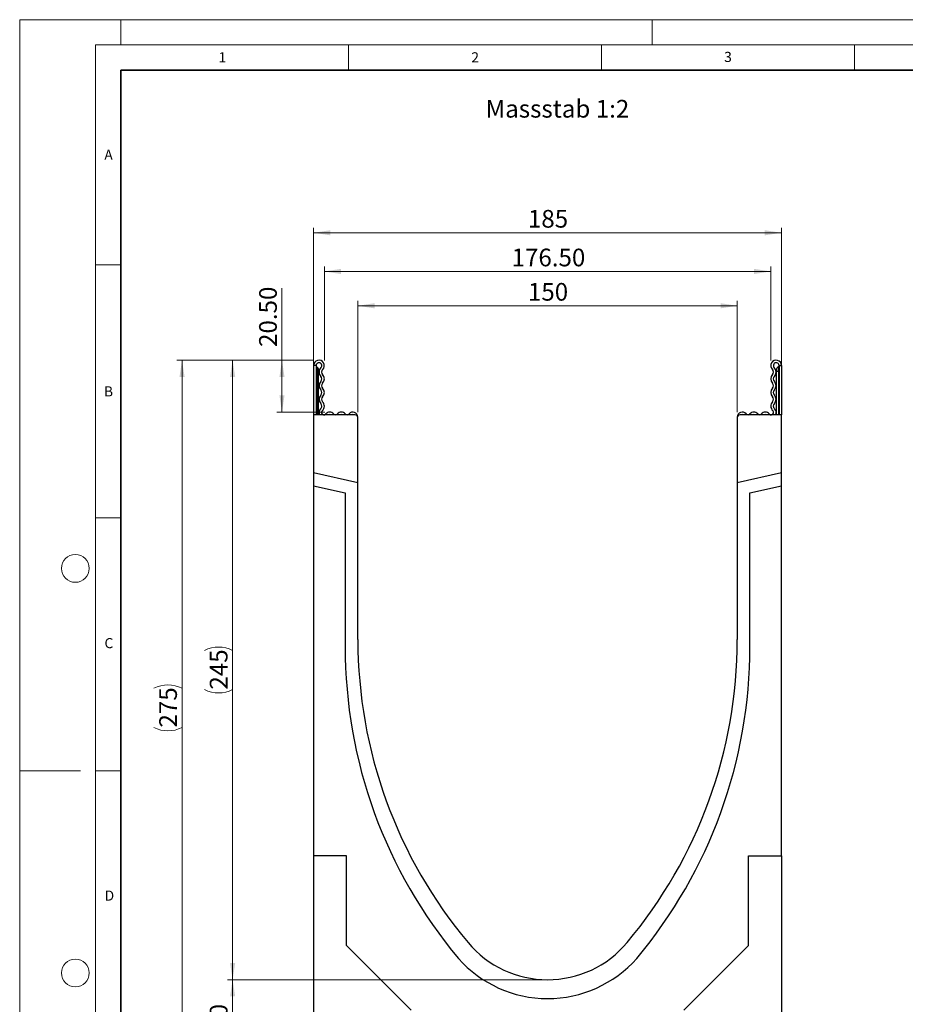
# Model space of a CAD drawing. Units: millimetres. Extents: x 0 to 733, y 0 to 1309.
# Drawn here: x 0 to 175, y 102 to 297 of the extents above; entities that cross this region are included whole.
import ezdxf

# ---------------------------------------------------------------- set-up
doc = ezdxf.new("R2010")
doc.units = ezdxf.units.MM
doc.styles.add('SLDTEXTSTYLE0', font='TXT', dxfattribs={"width": 0.605})
doc.styles.add('SLDTEXTSTYLE1', font='TXT', dxfattribs={"width": 0.75})
doc.dimstyles.new('SLDDIMSTYLE0', dxfattribs={"dimtxt": 3.5, "dimasz": 3.302, "dimexe": 0, "dimexo": 0.0625, "dimgap": 0.875, "dimtad": 1, "dimdec": 0, "dimlfac": 2, "dimrnd": 1e-09, "dimzin": 12, "dimdsep": 46, "dimtxsty": 'SLDTEXTSTYLE1', "dimsah": 1, "dimcen": 0.09, "dimadec": 0, "dimazin": 3, "dimtfac": 1, "dimtdec": 0, "dimtofl": 0, "dimtmove": 0, "dimatfit": 3, "dimfxl": 0, "dimfrac": 2, "dimtolj": 1, "dimtzin": 12, "dimarcsym": 0})
doc.dimstyles.new('SLDDIMSTYLE1', dxfattribs={"dimtxt": 3.5, "dimasz": 3.302, "dimexe": 0, "dimexo": 0.0625, "dimgap": 0.875, "dimtad": 1, "dimlfac": 2, "dimrnd": 1e-09, "dimzin": 4, "dimdsep": 46, "dimtxsty": 'SLDTEXTSTYLE1', "dimsah": 1, "dimcen": 0.09, "dimadec": 0, "dimazin": 1, "dimtfac": 1, "dimtofl": 0, "dimtmove": 0, "dimatfit": 3, "dimfxl": 0, "dimfrac": 2, "dimtolj": 1, "dimtzin": 12, "dimarcsym": 0})
doc.dimstyles.new('SLDDIMSTYLE2', dxfattribs={"dimtxt": 3.5, "dimasz": 3.302, "dimexe": 0, "dimexo": 0.0625, "dimgap": 0.875, "dimtad": 1, "dimlfac": 2, "dimrnd": 1e-09, "dimzin": 12, "dimdsep": 46, "dimtxsty": 'SLDTEXTSTYLE1', "dimsah": 1, "dimcen": 0.09, "dimadec": 0, "dimazin": 3, "dimtfac": 1, "dimtofl": 0, "dimtmove": 0, "dimatfit": 3, "dimfxl": 0, "dimfrac": 2, "dimtolj": 1, "dimtzin": 12, "dimarcsym": 0})

# ---------------------------------------------------------------- blocks, each defined once
blk = doc.blocks.new('_D')
at = {"color": 179, "linetype": 'Continuous', "lineweight": 18}
for p, q in [((66.84, 219.37), (66.84, 241.43)), ((141.84, 219.37), (141.84, 241.43)), ((66.84, 240.43), (141.84, 240.43))]:
    blk.add_line(p, q, dxfattribs=at)
for points in [[(66.84, 240.43), (70.15, 239.92), (70.15, 240.94)], [(141.84, 240.43), (138.54, 240.94), (138.54, 239.92)]]:
    blk.add_solid(points, dxfattribs=at)
at = {"color": 179, "linetype": 'Continuous', "lineweight": 18, "insert": (100.46, 244.94), "char_height": 3.5, "attachment_point": 1, "style": 'SLDTEXTSTYLE1'}
blk.add_mtext('150', dxfattribs=at)
blk = doc.blocks.new('_D_1')
at = {"color": 179, "linetype": 'Continuous', "lineweight": 18}
for p, q in [((58.09, 219.87), (58.09, 255.87)), ((150.59, 219.87), (150.59, 255.87)), ((58.09, 254.87), (150.59, 254.87))]:
    blk.add_line(p, q, dxfattribs=at)
for points in [[(58.09, 254.87), (61.4, 254.36), (61.4, 255.37)], [(150.59, 254.87), (147.29, 255.37), (147.29, 254.36)]]:
    blk.add_solid(points, dxfattribs=at)
at = {"color": 179, "linetype": 'Continuous', "lineweight": 18, "insert": (100.46, 259.38), "char_height": 3.5, "attachment_point": 1, "style": 'SLDTEXTSTYLE1'}
blk.add_mtext('185', dxfattribs=at)
blk = doc.blocks.new('_D_2')
at = {"color": 179, "linetype": 'Continuous', "lineweight": 18}
for p, q in [((103.34, 107.17), (41.09, 107.17)), ((42.09, 107.17), (42.09, 92.14)), ((84.09, 92.14), (41.09, 92.14))]:
    blk.add_line(p, q, dxfattribs=at)
for points in [[(42.09, 107.17), (41.59, 103.86), (42.6, 103.86)], [(42.09, 92.14), (42.6, 95.44), (41.59, 95.44)]]:
    blk.add_solid(points, dxfattribs=at)
at = {"color": 179, "linetype": 'Continuous', "lineweight": 18, "insert": (37.58, 97.07), "char_height": 3.5, "attachment_point": 1, "rotation": 90, "style": 'SLDTEXTSTYLE1'}
blk.add_mtext('30', dxfattribs=at)
blk = doc.blocks.new('_D_3')
at = {"color": 179, "linetype": 'Continuous', "lineweight": 18}
for p, q in [((60.22, 229.6), (60.22, 248.22)), ((148.47, 229.6), (148.47, 248.22)), ((60.22, 247.22), (148.47, 247.22))]:
    blk.add_line(p, q, dxfattribs=at)
for points in [[(60.22, 247.22), (63.52, 246.71), (63.52, 247.73)], [(148.47, 247.22), (145.17, 247.73), (145.17, 246.71)]]:
    blk.add_solid(points, dxfattribs=at)
at = {"color": 179, "linetype": 'Continuous', "lineweight": 18, "insert": (97.23, 251.73), "char_height": 3.5, "attachment_point": 1, "style": 'SLDTEXTSTYLE1'}
blk.add_mtext('176.50', dxfattribs=at)
blk = doc.blocks.new('_D_4')
at = {"color": 179, "linetype": 'Continuous', "lineweight": 18}
for p, q in [((51.84, 229.67), (51.84, 243.92)), ((58.16, 229.67), (50.84, 229.67)), ((51.84, 229.67), (51.84, 219.42)), ((60.29, 219.42), (50.84, 219.42))]:
    blk.add_line(p, q, dxfattribs=at)
for points in [[(51.84, 229.67), (51.34, 226.36), (52.35, 226.36)], [(51.84, 219.42), (52.35, 222.72), (51.34, 222.72)]]:
    blk.add_solid(points, dxfattribs=at)
at = {"color": 179, "linetype": 'Continuous', "lineweight": 18, "insert": (47.33, 232.29), "char_height": 3.5, "attachment_point": 1, "rotation": 90, "style": 'SLDTEXTSTYLE1'}
blk.add_mtext('20.50', dxfattribs=at)
blk = doc.blocks.new('_D_5')
at = {"color": 179, "linetype": 'Continuous', "lineweight": 18}
for p, q in [((58.16, 229.67), (41.09, 229.67)), ((42.09, 229.67), (42.09, 107.17)), ((103.34, 107.17), (41.09, 107.17))]:
    blk.add_line(p, q, dxfattribs=at)
for centre, start, end in [((39.32, 166.74), 63.4349, 116.5651), ((39.32, 170.09), 243.4349, 296.5651)]:
    blk.add_arc(centre, 6.21, start, end, dxfattribs=at)
for points in [[(42.09, 229.67), (41.59, 226.36), (42.6, 226.36)], [(42.09, 107.17), (42.6, 110.47), (41.59, 110.47)]]:
    blk.add_solid(points, dxfattribs=at)
at = {"color": 179, "linetype": 'Continuous', "lineweight": 18, "insert": (37.58, 164.54), "char_height": 3.5, "attachment_point": 1, "rotation": 90, "style": 'SLDTEXTSTYLE1'}
blk.add_mtext('245', dxfattribs=at)
blk = doc.blocks.new('_D_6')
at = {"color": 179, "linetype": 'Continuous', "lineweight": 18}
for p, q in [((58.16, 229.67), (31.09, 229.67)), ((32.09, 229.67), (32.09, 92.17)), ((57.09, 92.17), (31.09, 92.17))]:
    blk.add_line(p, q, dxfattribs=at)
for centre, start, end in [((29.31, 159.24), 63.4349, 116.5651), ((29.31, 162.59), 243.4349, 296.5651)]:
    blk.add_arc(centre, 6.21, start, end, dxfattribs=at)
for points in [[(32.09, 229.67), (31.58, 226.36), (32.6, 226.36)], [(32.09, 92.17), (32.6, 95.47), (31.58, 95.47)]]:
    blk.add_solid(points, dxfattribs=at)
at = {"color": 179, "linetype": 'Continuous', "lineweight": 18, "insert": (27.58, 157.04), "char_height": 3.5, "attachment_point": 1, "rotation": 90, "style": 'SLDTEXTSTYLE1'}
blk.add_mtext('275', dxfattribs=at)

msp = doc.modelspace()

# ---------------------------------------------------------------- linework, layer by layer
at = {"color": 7, "linetype": 'Continuous', "lineweight": 18}
for p, q in [((0, 0), (0, 297)), ((0, 297), (420, 297)), ((20, 292), (20, 297)), ((125, 292), (125, 297)), ((15, 292), (415, 292)), ((15, 292), (15, 5)), ((65, 292), (65, 287)), ((115, 292), (115, 287)), ((165, 292), (165, 287)), ((15, 248.5), (20, 248.5)), ((15, 198.5), (20, 198.5)), ((12, 148.5), (0, 148.5)), ((15, 148.5), (20, 148.5))]:
    msp.add_line(p, q, dxfattribs=at)
at = {"color": 7, "linetype": 'Continuous', "lineweight": 35}
for p, q in [((20, 287), (20, 10)), ((410, 287), (20, 287))]:
    msp.add_line(p, q, dxfattribs=at)
at = {"color": 7, "linetype": 'Continuous', "lineweight": 25}
for p, q in [((58.0935, 228.6037), (58.0935, 218.8662)), ((58.5935, 228.6037), (58.0935, 228.6037)), ((58.5935, 228.6037), (58.5935, 218.8662)), ((150.0935, 228.6037), (150.5935, 228.6037)), ((150.0935, 228.6037), (150.0935, 218.8662)), ((150.5935, 228.6037), (150.5935, 218.8662)), ((58.7185, 227.4787), (58.5935, 227.4787)), ((59.0935, 227.4787), (58.7185, 227.4787)), ((59.0935, 227.7287), (59.0935, 227.4787)), ((59.0935, 218.8662), (59.0935, 227.4787)), ((149.5935, 227.7287), (149.5935, 227.4787)), ((149.5935, 227.4787), (149.9685, 227.4787)), ((149.5935, 218.8662), (149.5935, 227.4787)), ((149.9685, 227.4787), (150.0935, 227.4787)), ((58.0935, 218.8662), (58.0935, 207.4249)), ((66.3435, 218.8662), (58.0935, 218.8662)), ((66.8435, 205.4048), (66.8435, 218.3662)), ((141.8435, 218.3662), (141.8435, 205.4048)), ((150.5935, 218.8662), (142.3435, 218.8662)), ((150.5935, 207.4249), (150.5935, 218.8662)), ((66.8435, 205.4048), (58.0935, 207.4249)), ((58.0935, 207.4249), (58.0935, 204.8591)), ((150.5935, 207.4249), (141.8435, 205.4048)), ((150.5935, 204.8591), (150.5935, 207.4249)), ((58.0935, 204.8591), (58.0935, 131.6662)), ((58.0935, 204.8591), (64.3435, 203.4162)), ((66.8435, 174.4162), (66.8435, 205.4048)), ((141.8435, 205.4048), (141.8435, 174.4162)), ((144.3435, 203.4162), (150.5935, 204.8591)), ((150.5935, 131.6662), (150.5935, 204.8591)), ((64.3435, 203.4162), (64.3435, 173.0242)), ((144.3435, 173.0242), (144.3435, 203.4162)), ((64.5935, 131.6662), (58.0935, 131.6662)), ((58.0935, 131.6662), (58.0935, 92.166)), ((64.5935, 113.9662), (64.5935, 131.6662)), ((144.0935, 131.6662), (150.5935, 131.6662)), ((144.0935, 113.9662), (144.0935, 131.6662)), ((150.5935, 131.6662), (150.5935, 92.166)), ((77.3935, 101.1662), (64.5935, 113.9662)), ((131.2935, 101.1662), (144.0935, 113.9662))]:
    msp.add_line(p, q, dxfattribs=at)
at = {"color": 8, "linetype": 'Continuous', "lineweight": 25}
for p, q in [((58.7185, 228.3782), (58.7185, 227.4787)), ((149.9685, 228.3782), (149.9685, 227.4787)), ((58.7185, 227.4787), (58.7185, 218.8662)), ((149.9685, 227.4787), (149.9685, 218.8662))]:
    msp.add_line(p, q, dxfattribs=at)
at = {"color": 7, "linetype": 'Continuous', "lineweight": 18}
for centre in [(11, 188.5), (11, 108.5)]:
    msp.add_circle(centre, 2.75, dxfattribs=at)
at = {"color": 7, "linetype": 'Continuous', "lineweight": 25}
for centre, radius, start, end in [((59.156, 228.6037), 1.0625, 313.60444, 180), ((59.156, 228.6037), 0.5625, 313.60444, 180), ((58.8435, 228.5947), 0.25, 180, 240), ((58.3435, 227.7287), 0.75, 0, 60), ((60.3784, 227.3203), 1.2098, 133.60444, 224.480114), ((60.3784, 227.3203), 0.7098, 133.60444, 224.480114), ((149.531, 228.6037), 1.0625, 0, 226.39556), ((148.3087, 227.3203), 0.7098, 315.519886, 46.39556), ((149.531, 228.6037), 0.5625, 0, 226.39556), ((148.3087, 227.3203), 1.2098, 315.519886, 46.39556), ((150.3435, 227.7287), 0.75, 120, 180), ((149.8435, 228.5947), 0.25, 300, 0), ((59.0087, 225.9753), 0.7098, 315.519886, 44.480114), ((59.0087, 225.9753), 1.2098, 315.519886, 44.480114), ((149.6784, 225.9753), 1.2098, 135.519886, 224.480114), ((149.6784, 225.9753), 0.7098, 135.519886, 224.480114), ((60.3784, 224.6302), 1.2098, 135.519886, 224.480114), ((60.3784, 224.6302), 0.7098, 135.519886, 224.480114), ((59.0087, 223.2852), 1.2098, 315.519886, 44.480114), ((149.6784, 223.2852), 1.2098, 135.519886, 224.480114), ((148.3087, 224.6302), 0.7098, 315.519886, 44.480114), ((148.3087, 224.6302), 1.2098, 315.519886, 44.480114), ((60.3784, 221.9401), 1.2098, 135.519886, 224.480114), ((59.0087, 223.2852), 0.7098, 315.519886, 44.480114), ((60.3784, 221.9401), 0.7098, 135.519886, 224.480114), ((148.3087, 221.9401), 0.7098, 315.519886, 44.480114), ((149.6784, 223.2852), 0.7098, 135.519886, 224.480114), ((148.3087, 221.9401), 1.2098, 315.519886, 44.480114), ((60.1495, 219.3471), 0.9809, 132.431442, 209.359541), ((59.0087, 220.5951), 0.7098, 312.431442, 44.480114), ((59.0087, 220.5951), 1.2098, 312.431442, 44.480114), ((149.6784, 220.5951), 1.2098, 135.519886, 227.568558), ((149.6784, 220.5951), 0.7098, 135.519886, 227.568558), ((148.5376, 219.3471), 0.9809, 330.640459, 47.568558), ((60.1495, 219.3471), 0.4809, 132.431442, 321.407617), ((61.2921, 218.4352), 0.9809, 38.592383, 141.407617), ((61.2921, 218.4352), 0.4809, 63.642126, 116.357874), ((62.4347, 219.3471), 0.4809, 218.592383, 321.407617), ((63.5773, 218.4352), 0.9809, 38.592383, 141.407617), ((63.5773, 218.4352), 0.4809, 63.642126, 116.357874), ((64.72, 219.3471), 0.4809, 218.592383, 321.407617), ((65.8626, 218.4352), 0.9809, 0, 141.407617), ((65.8626, 218.4352), 0.4809, 63.642126, 116.357874), ((66.3435, 218.3662), 0.5, 0, 90), ((142.8245, 218.4352), 0.9809, 38.592383, 180), ((142.3435, 218.3662), 0.5, 90, 180), ((142.8245, 218.4352), 0.4809, 63.642126, 116.357874), ((143.9671, 219.3471), 0.4809, 218.592383, 321.407617), ((145.1097, 218.4352), 0.9809, 38.592383, 141.407617), ((145.1097, 218.4352), 0.4809, 63.642126, 116.357874), ((146.2523, 219.3471), 0.4809, 218.592383, 321.407617), ((147.395, 218.4352), 0.9809, 38.592383, 141.407617), ((147.395, 218.4352), 0.4809, 63.642126, 116.357874), ((148.5376, 219.3471), 0.4809, 218.592383, 47.568558), ((160.1239, 174.4158), 93.2803, 179.999785, 219.966673), ((48.5632, 174.4158), 93.2803, 320.033327, 0.000215), ((160.1238, 172.9158), 95.7803, 179.935176, 219.966673), ((48.5633, 172.9158), 95.7803, 320.033327, 0.064824), ((104.3435, 127.6662), 20.5, 219.967356, 320.032644), ((104.3435, 126.9785), 23.5301, 221.483259, 318.516741)]:
    msp.add_arc(centre, radius, start, end, dxfattribs=at)

# ---------------------------------------------------------------- texts
at = {"color": 7, "linetype": 'Continuous', "lineweight": 18, "char_height": 2, "attachment_point": 2, "style": 'SLDTEXTSTYLE0'}
for s, insert in [('1', (40.051, 290.553)), ('2', (90.0332, 290.5567)), ('3', (140.0166, 290.6379)), ('A', (17.561, 271.2966)), ('B', (17.5517, 224.4926)), ('C', (17.6275, 174.7262)), ('D', (17.7359, 124.8018))]:
    msp.add_mtext(s, dxfattribs=dict(at, insert=insert))
at = {"color": 179, "linetype": 'Continuous', "lineweight": 18, "insert": (92.0893, 281.1388), "char_height": 3.5, "attachment_point": 1, "style": 'SLDTEXTSTYLE1'}
msp.add_mtext('Massstab 1:2', dxfattribs=at)

# ---------------------------------------------------------------- dimensions: what is measured, and where the dimension line sits
at = {"color": 179, "linetype": 'Continuous', "lineweight": 18}
for base, p1, p2, picture, middle in [((150.5935, 254.8657), (58.0935, 218.8662), (150.5935, 218.8662), '_D_1', (104.3435, 254.8657)), ((141.8435, 240.4303), (66.8435, 218.3662), (141.8435, 218.3662), '_D', (104.3435, 240.4303))]:
    dim = msp.add_linear_dim(base=base, p1=p1, p2=p2, dimstyle='SLDDIMSTYLE0', dxfattribs=at)
    dim.commit()
    dim.dimension.update_dxf_attribs({"geometry": picture, "text_midpoint": middle, "dimtype": 160})
for base, p1, p2, angle, dimstyle, picture, middle in [((148.4685, 247.2209), (60.2185, 228.6037), (148.4685, 228.6037), 0, 'SLDDIMSTYLE1', '_D_3', (104.3435, 247.2209)), ((51.8444, 219.4162), (59.156, 229.6662), (61.2921, 219.4162), 90, 'SLDDIMSTYLE1', '_D_4', (51.8444, 238.1061)), ((42.0935, 92.141), (104.3435, 107.1662), (85.0935, 92.141), 90, 'SLDDIMSTYLE0', '_D_2', (42.0935, 99.6536))]:
    dim = msp.add_linear_dim(base=base, p1=p1, p2=p2, angle=angle, dimstyle=dimstyle, dxfattribs=at)
    dim.commit()
    dim.dimension.update_dxf_attribs({"geometry": picture, "text_midpoint": middle, "dimtype": 160})
for base, p2, picture, middle in [((32.0918, 92.166), (58.0935, 92.166), '_D_6', (32.0918, 160.9161)), ((42.0935, 107.1662), (104.3435, 107.1662), '_D_5', (42.0935, 168.4162))]:
    dim = msp.add_linear_dim(base=base, p1=(59.156, 229.6662), p2=p2, angle=90, text='(<>)', dimstyle='SLDDIMSTYLE2', dxfattribs=at)
    dim.commit()
    dim.dimension.update_dxf_attribs({"geometry": picture, "text_midpoint": middle, "dimtype": 160})

doc.saveas('drawing.dxf')
